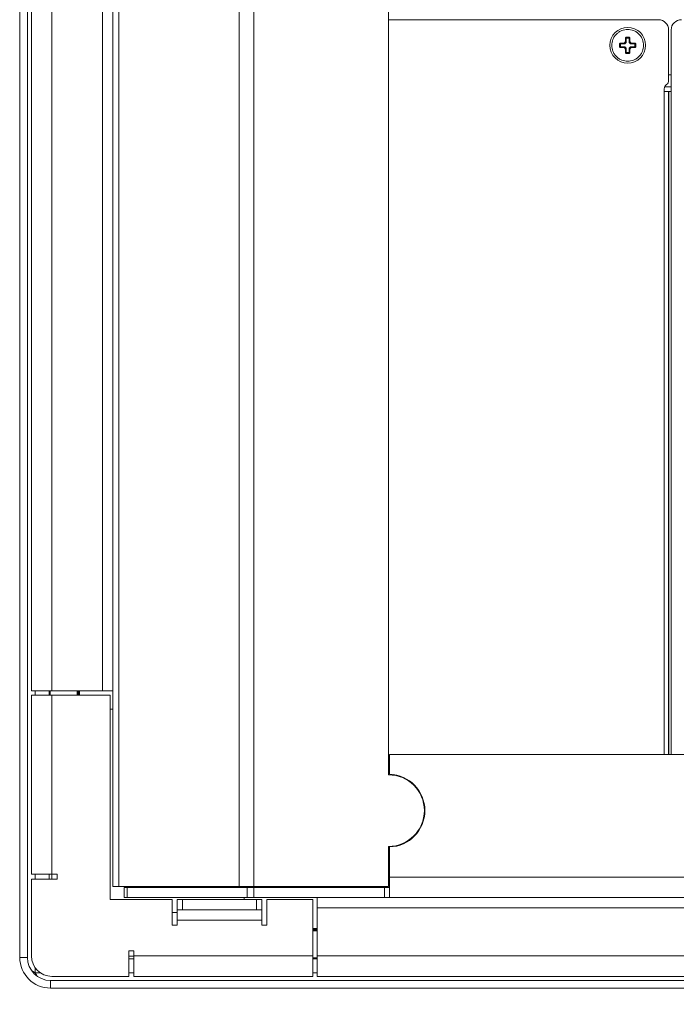
# Model space of a CAD drawing. Units: millimetres. Extents: x 2 to 592, y 2 to 419.
# Drawn here: x 352 to 368, y 93 to 117 of the extents above; entities that cross this region are included whole.
import ezdxf

# ---------------------------------------------------------------- set-up
doc = ezdxf.new("R2010")
doc.units = ezdxf.units.MM
doc.styles.add('SLDTEXTSTYLE3', font='TXT', dxfattribs={"width": 0.75})
doc.dimstyles.new('SLDDIMSTYLE0', dxfattribs={"dimtxt": 3.5, "dimasz": 3.302, "dimexe": 0, "dimexo": 0.0625, "dimgap": 0.875, "dimtad": 1, "dimdec": 1, "dimlfac": 8, "dimrnd": 1e-09, "dimzin": 12, "dimdsep": 46, "dimtxsty": 'SLDTEXTSTYLE3', "dimsah": 1, "dimcen": 0.09, "dimadec": 0, "dimazin": 3, "dimtfac": 1, "dimtdec": 1, "dimtofl": 0, "dimtmove": 0, "dimatfit": 3, "dimfxl": 0, "dimfrac": 2, "dimtolj": 1, "dimtzin": 12, "dimarcsym": 0})

# ---------------------------------------------------------------- blocks, each defined once
blk = doc.blocks.new('_D_12')
at = {"color": 7, "linetype": 'Continuous', "lineweight": 0}
for p, q in [((421.218, 131.04), (415.141, 131.04)), ((416.141, 131.04), (416.141, 93.353)), ((416.141, 93.353), (416.141, 77.534))]:
    blk.add_line(p, q, dxfattribs=at)
for points in [[(416.141, 131.04), (415.633, 127.738), (416.649, 127.738)], [(416.141, 93.353), (416.649, 96.655), (415.633, 96.655)]]:
    blk.add_solid(points, dxfattribs=at)
at = {"color": 7, "linetype": 'Continuous', "lineweight": 0, "insert": (411.629, 77.534), "char_height": 3.5, "attachment_point": 1, "rotation": 90, "style": 'SLDTEXTSTYLE3'}
blk.add_mtext('301,5', dxfattribs=at)

msp = doc.modelspace()

# ---------------------------------------------------------------- linework, layer by layer
at = {"color": 7, "linetype": 'Continuous', "lineweight": 15}
for p, q in [((351.93, 217.9755), (351.93, 94.1051)), ((352.1175, 217.9755), (352.1175, 94.1051)), ((352.2175, 216.1778), (352.2175, 100.6153)), ((352.7175, 216.1778), (352.7175, 100.6153)), ((353.955, 216.1778), (353.955, 100.6153)), ((354.205, 216.1778), (354.205, 95.8403)), ((354.3515, 216.0494), (354.3515, 95.8403)), ((357.2925, 95.8403), (357.2925, 213.1367)), ((357.6461, 95.8403), (357.6461, 213.1367)), ((360.939, 98.5653), (360.939, 119.9146)), ((360.939, 117.0146), (367.53, 117.0146)), ((367.78, 116.7646), (367.78, 115.5331)), ((367.8425, 116.7646), (367.8425, 99.0653)), ((366.6863, 116.4459), (366.6059, 116.4459)), ((366.6059, 116.4238), (366.6059, 116.4459)), ((366.6863, 116.4459), (366.6863, 116.4238)), ((366.7238, 116.5638), (366.7238, 116.4834)), ((366.7238, 116.5638), (366.7458, 116.5638)), ((366.7458, 116.4834), (366.7238, 116.4834)), ((366.7458, 116.5638), (366.7458, 116.4834)), ((366.8113, 116.5896), (366.7488, 116.5896)), ((366.7488, 116.5676), (366.7488, 116.5896)), ((366.8113, 116.5676), (366.7488, 116.5676)), ((366.8113, 116.5896), (366.8113, 116.5676)), ((366.8142, 116.4834), (366.8142, 116.5638)), ((366.8142, 116.5638), (366.8363, 116.5638)), ((366.8363, 116.4834), (366.8142, 116.4834)), ((366.8363, 116.4834), (366.8363, 116.5638)), ((366.9541, 116.4459), (366.8738, 116.4459)), ((366.8738, 116.4238), (366.8738, 116.4459)), ((366.9541, 116.4459), (366.9541, 116.4238)), ((366.3925, 116.3896), (366.3925, 116.3899)), ((366.58, 116.4209), (366.58, 116.3584)), ((366.58, 116.4209), (366.6021, 116.4209)), ((366.6021, 116.3584), (366.58, 116.3584)), ((366.6021, 116.4209), (366.6021, 116.3584)), ((366.6863, 116.4238), (366.6059, 116.4238)), ((366.6059, 116.3554), (366.6863, 116.3554)), ((366.6059, 116.3334), (366.6059, 116.3554)), ((366.6059, 116.3334), (366.6863, 116.3334)), ((366.6863, 116.3554), (366.6863, 116.3334)), ((366.7238, 116.2959), (366.7238, 116.2155)), ((366.7238, 116.2959), (366.7458, 116.2959)), ((366.7458, 116.2155), (366.7238, 116.2155)), ((366.7458, 116.2959), (366.7458, 116.2155)), ((366.7488, 116.1896), (366.7488, 116.2117)), ((366.7488, 116.2117), (366.8113, 116.2117)), ((366.8113, 116.2117), (366.8113, 116.1896)), ((366.8142, 116.2155), (366.8142, 116.2959)), ((366.8142, 116.2959), (366.8363, 116.2959)), ((366.8363, 116.2155), (366.8142, 116.2155)), ((366.8363, 116.2155), (366.8363, 116.2959)), ((366.9541, 116.4238), (366.8738, 116.4238)), ((366.8738, 116.3334), (366.8738, 116.3554)), ((366.8738, 116.3554), (366.9541, 116.3554)), ((366.8738, 116.3334), (366.9541, 116.3334)), ((366.9541, 116.3554), (366.9541, 116.3334)), ((366.958, 116.4209), (366.98, 116.4209)), ((366.958, 116.3584), (366.958, 116.4209)), ((366.98, 116.3584), (366.958, 116.3584)), ((366.98, 116.3584), (366.98, 116.4209)), ((367.1675, 116.3896), (367.1675, 116.3894)), ((366.7488, 116.1896), (366.8113, 116.1896)), ((367.6738, 115.3285), (367.6738, 115.2646)), ((367.6738, 115.2646), (367.78, 115.2646)), ((367.78, 99.0653), (367.78, 115.2646)), ((367.7863, 115.2646), (367.78, 115.2646)), ((367.7863, 115.2646), (367.8425, 115.2646)), ((352.2175, 100.6153), (352.7175, 100.6153)), ((352.6513, 100.6153), (352.6513, 100.5153)), ((352.7175, 100.6153), (353.955, 100.6153)), ((353.955, 100.6153), (354.205, 100.6153)), ((352.2175, 100.5153), (352.2175, 96.1403)), ((352.2175, 100.5153), (352.7175, 100.5153)), ((352.7175, 100.5153), (352.7175, 96.1403)), ((352.7175, 100.5153), (354.1425, 100.5153)), ((354.1425, 100.5153), (354.1425, 95.5153)), ((354.1425, 100.1734), (354.205, 100.1734)), ((360.964, 99.0653), (360.964, 98.5774)), ((558.4711, 99.0653), (360.964, 99.0653)), ((360.939, 95.8403), (360.939, 96.8153)), ((360.964, 96.8031), (360.964, 96.0653)), ((352.7175, 96.1403), (352.2175, 96.1403)), ((352.2175, 96.0153), (352.2175, 94.1403)), ((352.8425, 96.0153), (352.2175, 96.0153)), ((352.6513, 96.0153), (352.6513, 96.1403)), ((352.7138, 96.0153), (352.7138, 96.1403)), ((352.7175, 96.1403), (352.8425, 96.1403)), ((352.8425, 96.1403), (352.8425, 96.0153)), ((360.939, 96.1021), (360.964, 96.1021)), ((558.4711, 96.0653), (360.964, 96.0653)), ((360.964, 95.5653), (360.964, 96.0653)), ((354.3515, 95.8403), (354.205, 95.8403)), ((357.2925, 95.8403), (354.3515, 95.8403)), ((354.48, 95.5653), (354.48, 95.8153)), ((354.5532, 95.8153), (354.48, 95.8153)), ((354.5532, 95.5653), (354.5532, 95.8153)), ((357.487, 95.8153), (354.5532, 95.8153)), ((357.6461, 95.8403), (357.2925, 95.8403)), ((357.415, 95.8153), (357.415, 95.8403)), ((357.487, 95.8153), (357.487, 95.5653)), ((357.487, 95.8153), (357.6461, 95.8153)), ((360.939, 95.8403), (357.6461, 95.8403)), ((357.6461, 95.8153), (357.6461, 95.5653)), ((357.6461, 95.8153), (360.839, 95.8153)), ((360.839, 95.8153), (360.839, 95.5653)), ((360.964, 95.8153), (360.839, 95.8153)), ((360.964, 95.9396), (360.939, 95.9396)), ((360.964, 95.8965), (360.939, 95.8965)), ((355.655, 95.5153), (354.1425, 95.5153)), ((354.5532, 95.5653), (354.48, 95.5653)), ((357.487, 95.5653), (354.5532, 95.5653)), ((355.655, 95.5153), (355.655, 94.8903)), ((355.78, 95.2653), (355.78, 95.5153)), ((355.78, 95.5153), (355.905, 95.5153)), ((355.905, 95.5153), (355.905, 95.2653)), ((355.905, 95.5153), (357.7175, 95.5153)), ((357.415, 95.5153), (357.415, 95.5653)), ((357.487, 95.5653), (357.6461, 95.5653)), ((357.6461, 95.5653), (360.839, 95.5653)), ((357.7175, 95.2653), (357.7175, 95.5153)), ((357.7175, 95.5153), (357.8425, 95.5153)), ((357.8425, 95.5153), (357.8425, 95.2653)), ((357.9675, 94.8903), (357.9675, 95.5153)), ((359.0925, 95.5153), (357.9675, 95.5153)), ((359.0925, 95.5153), (359.0925, 94.1403)), ((359.1925, 95.3153), (359.1925, 95.5653)), ((360.839, 95.5653), (360.964, 95.5653)), ((558.4711, 95.5653), (360.964, 95.5653)), ((564.955, 95.3153), (359.1925, 95.3153)), ((359.1925, 94.1403), (359.1925, 95.3153)), ((355.78, 95.2003), (355.655, 95.2003)), ((355.905, 95.2653), (355.78, 95.2653)), ((355.78, 95.2653), (355.78, 95.0153)), ((355.905, 95.2653), (357.7175, 95.2653)), ((357.8425, 95.2653), (357.7175, 95.2653)), ((357.8425, 95.0153), (357.8425, 95.2653)), ((355.655, 94.8903), (355.78, 94.8903)), ((355.78, 95.0153), (357.8425, 95.0153)), ((355.78, 94.8903), (355.78, 95.0153)), ((357.8425, 95.0153), (357.8425, 94.8903)), ((357.8425, 94.8903), (357.9675, 94.8903)), ((352.1175, 94.1051), (351.93, 94.1051)), ((351.9323, 94.1028), (351.9323, 94.104)), ((351.9323, 94.104), (352.1198, 94.104)), ((352.1198, 94.1028), (351.9323, 94.1028)), ((352.1198, 94.1028), (352.1198, 94.104)), ((354.5925, 94.2653), (354.7175, 94.2653)), ((354.5925, 93.6403), (354.5925, 94.2653)), ((354.7175, 94.134), (354.5925, 94.134)), ((354.7175, 94.0715), (354.5925, 94.0715)), ((354.7175, 94.2653), (354.7175, 94.1403)), ((354.7175, 94.1403), (359.0925, 94.1403)), ((354.7175, 93.6403), (354.7175, 94.1403)), ((359.0925, 94.1403), (359.0925, 93.6403)), ((359.0925, 94.0715), (359.1925, 94.0715)), ((564.955, 94.1403), (359.1925, 94.1403)), ((359.1925, 93.6403), (359.1925, 94.1403)), ((352.2434, 93.7682), (352.305, 93.7278)), ((352.305, 93.7278), (352.3482, 93.6621)), ((352.7175, 93.6403), (354.5925, 93.6403)), ((354.7175, 93.6403), (359.0925, 93.6403)), ((564.955, 93.6403), (359.1925, 93.6403)), ((352.6823, 93.5403), (352.6823, 93.3528)), ((352.6823, 93.5403), (566.7527, 93.5403)), ((352.6823, 93.3528), (566.7527, 93.3528))]:
    msp.add_line(p, q, dxfattribs=at)
at = {"color": 8, "linetype": 'Continuous', "lineweight": 15}
for p, q in [((367.78, 115.6679), (367.8425, 115.6679)), ((367.6738, 99.0653), (367.6738, 115.2646)), ((367.6824, 115.3743), (367.8425, 115.3743)), ((367.7863, 115.2646), (367.7863, 99.0653)), ((352.305, 100.5153), (352.305, 100.6153)), ((352.6763, 100.6153), (352.6763, 100.5153)), ((353.3358, 100.5153), (353.3358, 100.6153)), ((353.3545, 100.5153), (353.3545, 100.6153)), ((353.3731, 100.6153), (353.3731, 100.5153)), ((353.3917, 100.6153), (353.3917, 100.5153)), ((352.305, 96.0153), (352.305, 96.1403)), ((360.939, 96.2146), (360.964, 96.2146)), ((360.964, 96.0646), (360.939, 96.0646)), ((360.964, 95.8715), (360.939, 95.8715)), ((359.0925, 94.812), (359.1925, 94.812)), ((359.0925, 94.7933), (359.1925, 94.7933)), ((359.1925, 94.7747), (359.0925, 94.7747)), ((359.1925, 94.7561), (359.0925, 94.7561)), ((359.0925, 94.0965), (359.1925, 94.0965)), ((352.305, 93.7278), (352.305, 93.8577)), ((352.435, 93.7278), (352.305, 93.7278)), ((354.7175, 93.7278), (354.5925, 93.7278)), ((359.1925, 93.7278), (359.0925, 93.7278))]:
    msp.add_line(p, q, dxfattribs=at)
at = {"color": 7, "linetype": 'Continuous', "lineweight": 15}
msp.add_circle((366.78, 116.3896), 0.4375, dxfattribs=at)
for centre, radius, start, end in [((367.53, 116.7646), 0.25, 0, 90), ((368.0925, 116.7646), 0.25, 90, 180), ((366.6863, 116.4834), 0.0375, 270, 0), ((366.6863, 116.4834), 0.0595, 270, 0), ((366.8738, 116.4834), 0.0595, 180, 270), ((366.8738, 116.4834), 0.0375, 180, 270), ((366.6863, 116.2959), 0.0595, 0, 90), ((366.6863, 116.2959), 0.0375, 0, 90), ((366.8738, 116.2959), 0.0595, 90, 180), ((366.8738, 116.2959), 0.0375, 90, 180), ((367.655, 115.5331), 0.125, 305.09963, 0), ((367.7988, 115.3285), 0.125, 125.09963, 180), ((360.939, 97.6903), 0.875, 270, 90), ((360.939, 97.6903), 0.8875, 271.61418, 88.38582), ((352.6823, 94.1028), 0.75, 180, 270), ((352.6823, 94.1028), 0.5625, 180, 270), ((352.7175, 94.1403), 0.5, 180, 270)]:
    msp.add_arc(centre, radius, start, end, dxfattribs=at)
for points, knots in [([(366.3925, 116.3899), (366.3978, 116.4386), (366.4058, 116.5138), (366.4541, 116.6041), (366.5042, 116.6656), (366.5659, 116.716), (366.6562, 116.7627), (366.7801, 116.7865), (366.9041, 116.7626), (366.9944, 116.7159), (367.056, 116.6655), (367.106, 116.6039), (367.1543, 116.5136), (367.1623, 116.4384), (367.1675, 116.3896)], [0, 0, 0, 0, 0.1197237, 0.1848342, 0.25, 0.3151105, 0.3802763, 0.5, 0.6197237, 0.6848342, 0.75, 0.8151105, 0.8802763, 1, 1, 1, 1]), ([(366.6059, 116.4459), (366.6029, 116.4456), (366.5969, 116.445), (366.5889, 116.4404), (366.5831, 116.4337), (366.5804, 116.4267), (366.5801, 116.4224), (366.58, 116.4209)], [0, 0, 0, 0, 0.2261933, 0.4519748, 0.6726692, 0.8853703, 1, 1, 1, 1]), ([(366.7488, 116.5896), (366.746, 116.5894), (366.7406, 116.5888), (366.7333, 116.5846), (366.7276, 116.5784), (366.7243, 116.5711), (366.7239, 116.566), (366.7238, 116.5638)], [0, 0, 0, 0, 0.2041541, 0.4086051, 0.617142, 0.8323428, 1, 1, 1, 1]), ([(366.7458, 116.5638), (366.7459, 116.5643), (366.746, 116.5653), (366.7466, 116.5665), (366.7474, 116.5672), (366.7481, 116.5675), (366.7486, 116.5676), (366.7488, 116.5676)], [0, 0, 0, 0, 0.3008096, 0.5510992, 0.7467101, 0.9004995, 1, 1, 1, 1]), ([(366.8363, 116.5638), (366.836, 116.5668), (366.8354, 116.5728), (366.8308, 116.5807), (366.8241, 116.5866), (366.8171, 116.5893), (366.8128, 116.5895), (366.8113, 116.5896)], [0, 0, 0, 0, 0.2261933, 0.4519748, 0.6726692, 0.8853703, 1, 1, 1, 1]), ([(366.8113, 116.5676), (366.8116, 116.5676), (366.8122, 116.5675), (366.813, 116.5669), (366.8137, 116.566), (366.8141, 116.5649), (366.8142, 116.5641), (366.8142, 116.5638)], [0, 0, 0, 0, 0.1637697, 0.3377421, 0.5628278, 0.7924994, 1, 1, 1, 1]), ([(366.98, 116.4209), (366.9798, 116.4236), (366.9792, 116.429), (366.975, 116.4364), (366.9688, 116.442), (366.9615, 116.4453), (366.9564, 116.4457), (366.9541, 116.4459)], [0, 0, 0, 0, 0.2041541, 0.4086051, 0.617142, 0.8323428, 1, 1, 1, 1]), ([(367.1675, 116.3894), (367.1623, 116.3407), (367.1542, 116.2655), (367.1059, 116.1752), (367.0558, 116.1137), (366.9942, 116.0633), (366.9039, 116.0166), (366.7799, 115.9927), (366.656, 116.0167), (366.5657, 116.0634), (366.5041, 116.1138), (366.454, 116.1754), (366.4058, 116.2657), (366.3977, 116.3409), (366.3925, 116.3896)], [0, 0, 0, 0, 0.1197237, 0.1848342, 0.25, 0.3151105, 0.3802763, 0.5, 0.6197237, 0.6848342, 0.75, 0.8151105, 0.8802763, 1, 1, 1, 1]), ([(366.58, 116.3584), (366.5803, 116.3557), (366.5808, 116.3502), (366.585, 116.3429), (366.5912, 116.3372), (366.5986, 116.3339), (366.6037, 116.3335), (366.6059, 116.3334)], [0, 0, 0, 0, 0.2041541, 0.4086051, 0.617142, 0.8323428, 1, 1, 1, 1]), ([(366.6021, 116.4209), (366.6021, 116.4212), (366.6022, 116.4218), (366.6028, 116.4226), (366.6036, 116.4233), (366.6048, 116.4238), (366.6055, 116.4238), (366.6059, 116.4238)], [0, 0, 0, 0, 0.1637697, 0.3377421, 0.5628278, 0.7924994, 1, 1, 1, 1]), ([(366.6059, 116.3554), (366.6054, 116.3555), (366.6044, 116.3556), (366.6032, 116.3562), (366.6025, 116.357), (366.6021, 116.3578), (366.6021, 116.3582), (366.6021, 116.3584)], [0, 0, 0, 0, 0.3008096, 0.55109918, 0.74671012, 0.9004995, 1, 1, 1, 1]), ([(366.7238, 116.2155), (366.7241, 116.2125), (366.7247, 116.2065), (366.7293, 116.1985), (366.736, 116.1927), (366.7429, 116.19), (366.7472, 116.1897), (366.7488, 116.1896)], [0, 0, 0, 0, 0.2261933, 0.4519748, 0.6726692, 0.8853703, 1, 1, 1, 1]), ([(366.7488, 116.2117), (366.7485, 116.2117), (366.7479, 116.2118), (366.747, 116.2124), (366.7463, 116.2133), (366.7459, 116.2144), (366.7458, 116.2151), (366.7458, 116.2155)], [0, 0, 0, 0, 0.16376966, 0.3377421, 0.56282782, 0.7924994, 1, 1, 1, 1]), ([(366.8113, 116.1896), (366.814, 116.1899), (366.8194, 116.1904), (366.8267, 116.1946), (366.8324, 116.2009), (366.8357, 116.2082), (366.8361, 116.2133), (366.8363, 116.2155)], [0, 0, 0, 0, 0.2041541, 0.4086051, 0.617142, 0.8323428, 1, 1, 1, 1]), ([(366.8142, 116.2155), (366.8142, 116.215), (366.8141, 116.214), (366.8134, 116.2128), (366.8126, 116.2121), (366.8119, 116.2117), (366.8114, 116.2117), (366.8113, 116.2117)], [0, 0, 0, 0, 0.3008096, 0.5510992, 0.7467101, 0.9004995, 1, 1, 1, 1]), ([(366.9541, 116.4238), (366.9547, 116.4238), (366.9557, 116.4237), (366.9568, 116.423), (366.9576, 116.4222), (366.9579, 116.4215), (366.958, 116.4211), (366.958, 116.4209)], [0, 0, 0, 0, 0.3008096, 0.55109918, 0.74671012, 0.9004995, 1, 1, 1, 1]), ([(366.9541, 116.3334), (366.9572, 116.3337), (366.9632, 116.3343), (366.9711, 116.3389), (366.9769, 116.3456), (366.9797, 116.3525), (366.9799, 116.3569), (366.98, 116.3584)], [0, 0, 0, 0, 0.2261933, 0.4519748, 0.6726692, 0.8853703, 1, 1, 1, 1]), ([(366.958, 116.3584), (366.9579, 116.3581), (366.9579, 116.3575), (366.9573, 116.3566), (366.9564, 116.3559), (366.9553, 116.3555), (366.9545, 116.3554), (366.9541, 116.3554)], [0, 0, 0, 0, 0.1637697, 0.3377421, 0.5628278, 0.7924994, 1, 1, 1, 1])]:
    msp.add_open_spline(points, degree=3, knots=knots, dxfattribs=at)

# ---------------------------------------------------------------- dimensions: what is measured, and where the dimension line sits
at = {"color": 7, "linetype": 'Continuous', "lineweight": 0}
dim = msp.add_linear_dim(base=(416.1409, 93.3528), p1=(422.2175, 131.0396), p2=(352.6823, 93.3528), angle=90, dimstyle='SLDDIMSTYLE0', dxfattribs=at)
dim.commit()
dim.dimension.update_dxf_attribs({"geometry": '_D_12', "text_midpoint": (416.1409, 83.3528), "dimtype": 160})

doc.saveas('drawing.dxf')
